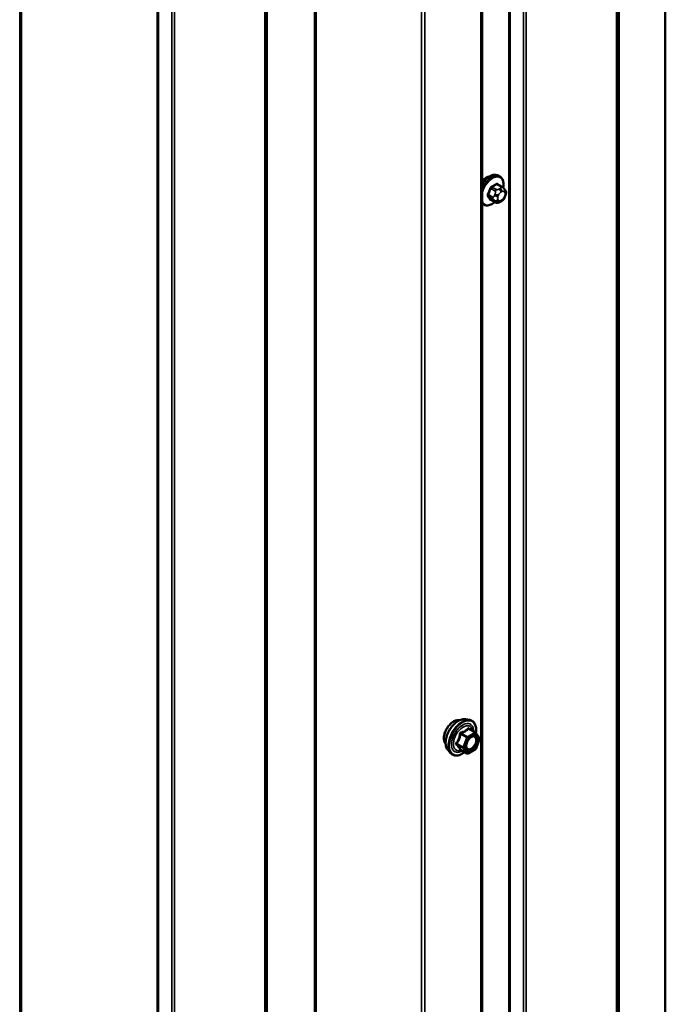
# Model space of a CAD drawing. Units: inches. Extents: x 0.6 to 33.4, y 0.6 to 21.4.
# Drawn here: x 30 to 31, y 12 to 13.6 of the extents above; entities that cross this region are included whole.
import ezdxf

# ---------------------------------------------------------------- set-up
doc = ezdxf.new("R2010")
doc.units = ezdxf.units.IN
doc.header["$LTSCALE"] = 2
doc.header["$MEASUREMENT"] = 0
doc.layers.add('Visible (ANSI)', color=7, linetype='Continuous', lineweight=50)
doc.layers.add('Visible Narrow (ANSI)', color=7, linetype='Continuous', lineweight=35)

msp = doc.modelspace()

# ---------------------------------------------------------------- linework, layer by layer
at = {"layer": 'Visible (ANSI)'}
for p, q in [((30.9772, 11.11128), (30.9772, 15.70998)), ((30.69559, 10.83546), (30.69559, 15.54739)), ((30.7227, 13.31358), (30.72058, 13.3148)), ((30.72621, 13.29761), (30.71939, 13.30155)), ((30.72999, 13.29384), (30.73081, 13.29269)), ((30.71594, 13.27369), (30.70913, 13.27762)), ((30.73126, 13.28411), (30.73045, 13.28202)), ((30.6977, 13.27028), (30.69559, 13.2715)), ((30.7251, 13.2755), (30.72348, 13.27456)), ((30.6706, 12.47904), (30.6765, 12.47784)), ((30.68535, 12.45861), (30.67553, 12.46428)), ((30.68592, 12.45809), (30.69155, 12.45007)), ((30.69176, 12.44839), (30.68613, 12.43387)), ((30.64309, 12.43139), (30.64708, 12.42688)), ((30.67228, 12.42645), (30.66247, 12.43212)), ((30.68535, 12.43296), (30.67408, 12.42645))]:
    msp.add_line(p, q, dxfattribs=at)
for centre, start, end in [((30.68445, 12.45705), 35.10391, 60), ((30.69008, 12.44904), 338.79398, 35.10391), ((30.68445, 12.43452), 300, 338.79398), ((30.67318, 12.42801), 240, 300)]:
    msp.add_arc(centre, 0.0018, start, end, dxfattribs=at)
msp.add_ellipse((30.70224, 13.29652), major_axis=(0.00943, 0.01632), ratio=0.5773503, start_param=0.4159912, end_param=1.3083907, dxfattribs=at)
for points, knots in [([(30.69559, 13.30203), (30.69674, 13.30387), (30.69802, 13.30561), (30.70111, 13.30914), (30.70296, 13.31085), (30.70682, 13.31364), (30.70882, 13.3147), (30.71279, 13.31602), (30.71475, 13.31628), (30.71803, 13.31592), (30.71938, 13.3155), (30.72058, 13.3148)], [3.4629973, 3.4629973, 3.4629973, 3.4629973, 3.73271, 3.73271, 4.0641973, 4.0641973, 4.3977922, 4.3977922, 4.7256758, 4.7256758, 4.9741884, 4.9741884, 4.9741884, 4.9741884]), ([(30.7227, 13.31358), (30.72404, 13.3128), (30.72519, 13.3117), (30.72703, 13.30894), (30.72769, 13.30726), (30.72848, 13.30338), (30.72857, 13.30115), (30.72826, 13.29799), (30.72814, 13.29715), (30.72798, 13.29629)], [4.9741884, 4.9741884, 4.9741884, 4.9741884, 5.2518103, 5.2518103, 5.5508417, 5.5508417, 5.8787388, 5.8787388, 5.9959564, 5.9959564, 5.9959564, 5.9959564]), ([(30.72621, 13.29761), (30.72643, 13.29748), (30.72666, 13.29734), (30.72707, 13.29706), (30.72726, 13.29692), (30.72759, 13.29664), (30.72774, 13.29652), (30.72805, 13.29623), (30.72821, 13.29606), (30.72848, 13.29577), (30.7286, 13.29564), (30.7289, 13.29529), (30.72908, 13.29507), (30.72953, 13.2945), (30.72977, 13.29416), (30.72999, 13.29384)], [0, 0, 0, 0, 0.02253627, 0.02253627, 0.04087028, 0.04087028, 0.05538828, 0.05538828, 0.07330019, 0.07330019, 0.08915654, 0.08915654, 0.1176097, 0.1176097, 0.16280179, 0.16280179, 0.16280179, 0.16280179]), ([(30.73081, 13.29269), (30.73104, 13.29236), (30.73127, 13.29202), (30.73167, 13.29137), (30.73184, 13.29109), (30.73209, 13.2906), (30.73218, 13.29041), (30.73232, 13.29005), (30.73238, 13.28989), (30.7325, 13.2894), (30.73254, 13.28904), (30.73251, 13.28834), (30.73246, 13.28799), (30.73226, 13.28704), (30.73208, 13.28644), (30.73169, 13.28526), (30.73148, 13.28468), (30.73126, 13.28411)], [0, 0, 0, 0, 0.0466736, 0.0466736, 0.08169785, 0.08169785, 0.10019633, 0.10019633, 0.11345958, 0.11345958, 0.14022733, 0.14022733, 0.16668756, 0.16668756, 0.2146195, 0.2146195, 0.26185627, 0.26185627, 0.26185627, 0.26185627]), ([(30.73045, 13.28202), (30.73, 13.28086), (30.72954, 13.27972), (30.72872, 13.2784), (30.72855, 13.27815), (30.72825, 13.27779), (30.72814, 13.27766), (30.72785, 13.27737), (30.72768, 13.27722), (30.72728, 13.2769), (30.72705, 13.27673), (30.72627, 13.27619), (30.72569, 13.27584), (30.7251, 13.2755)], [0, 0, 0, 0, 0.09701132, 0.09701132, 0.11992605, 0.11992605, 0.13282142, 0.13282142, 0.1519633, 0.1519633, 0.17726961, 0.17726961, 0.23848092, 0.23848092, 0.23848092, 0.23848092]), ([(30.7151, 13.27417), (30.71454, 13.2737), (30.71397, 13.27325), (30.71146, 13.27144), (30.70945, 13.27037), (30.70549, 13.26906), (30.70353, 13.26879), (30.70025, 13.26915), (30.6989, 13.26958), (30.6977, 13.27028)], [7.1063615, 7.1063615, 7.1063615, 7.1063615, 7.2057899, 7.2057899, 7.5393848, 7.5393848, 7.8672685, 7.8672685, 8.115781, 8.115781, 8.115781, 8.115781]), ([(30.72348, 13.27456), (30.72272, 13.27412), (30.72192, 13.27368), (30.72076, 13.27318), (30.72047, 13.27307), (30.71994, 13.2729), (30.7197, 13.27284), (30.71914, 13.27275), (30.71881, 13.27274), (30.71817, 13.2728), (30.71787, 13.27287), (30.71718, 13.27307), (30.71679, 13.27323), (30.71626, 13.2735), (30.7161, 13.27359), (30.71594, 13.27369)], [0, 0, 0, 0, 0.07975721, 0.07975721, 0.10437466, 0.10437466, 0.12296051, 0.12296051, 0.14788663, 0.14788663, 0.17263521, 0.17263521, 0.20631935, 0.20631935, 0.22235234, 0.22235234, 0.22235234, 0.22235234]), ([(30.63947, 12.4412), (30.63916, 12.44155), (30.63888, 12.44192), (30.63784, 12.44355), (30.63731, 12.44502), (30.63672, 12.44836), (30.63669, 12.45026), (30.63715, 12.45424), (30.63765, 12.45633), (30.63911, 12.46049), (30.64007, 12.46256), (30.64236, 12.46647), (30.64369, 12.46831), (30.64658, 12.47159), (30.64815, 12.47303), (30.65139, 12.47535), (30.65306, 12.47624), (30.65634, 12.47734), (30.65794, 12.47755), (30.65973, 12.47737), (30.66002, 12.47733), (30.66029, 12.47727)], [2.54788, 2.54788, 2.54788, 2.54788, 2.6493146, 2.6493146, 2.9583089, 2.9583089, 3.2840756, 3.2840756, 3.6119536, 3.6119536, 3.9385141, 3.9385141, 4.264511, 4.264511, 4.5911513, 4.5911513, 4.9190876, 4.9190876, 5.2442448, 5.2442448, 5.3061016, 5.3061016, 5.3061016, 5.3061016]), ([(30.64309, 12.43139), (30.64187, 12.43276), (30.64096, 12.43445), (30.63968, 12.43843), (30.63938, 12.44077), (30.63946, 12.44583), (30.63987, 12.44855), (30.64134, 12.45406), (30.64241, 12.45684), (30.64508, 12.46219), (30.64669, 12.46475), (30.65028, 12.46943), (30.65227, 12.47154), (30.65647, 12.47509), (30.65868, 12.47654), (30.66311, 12.47858), (30.66535, 12.47918), (30.66856, 12.47932), (30.6696, 12.47925), (30.6706, 12.47904)], [2.5468155, 2.5468155, 2.5468155, 2.5468155, 2.838801, 2.838801, 3.1604347, 3.1604347, 3.4925131, 3.4925131, 3.8233015, 3.8233015, 4.1526319, 4.1526319, 4.4823127, 4.4823127, 4.8138715, 4.8138715, 5.1445671, 5.1445671, 5.3071661, 5.3071661, 5.3071661, 5.3071661]), ([(30.6765, 12.47784), (30.6784, 12.47745), (30.68012, 12.4766), (30.68296, 12.4741), (30.68409, 12.47247), (30.68571, 12.46852), (30.68619, 12.46617), (30.68637, 12.46183), (30.68627, 12.45994), (30.68599, 12.45798)], [5.3071661, 5.3071661, 5.3071661, 5.3071661, 5.6134935, 5.6134935, 5.9162259, 5.9162259, 6.235043, 6.235043, 6.4592204, 6.4592204, 6.4592204, 6.4592204]), ([(30.67156, 12.43358), (30.67125, 12.4342), (30.67102, 12.435), (30.67085, 12.43683), (30.67088, 12.43783), (30.67121, 12.43996), (30.6715, 12.4411), (30.67234, 12.4434), (30.67289, 12.44457), (30.67418, 12.44678), (30.67492, 12.44784), (30.67652, 12.44971), (30.67738, 12.45053), (30.67908, 12.45186), (30.67993, 12.45237), (30.68151, 12.45306), (30.68225, 12.45324), (30.6829, 12.45328), (30.68292, 12.45329), (30.68294, 12.45329)], [2.7146445, 2.7146445, 2.7146445, 2.7146445, 3.0390258, 3.0390258, 3.3338872, 3.3338872, 3.6314011, 3.6314011, 3.9331375, 3.9331375, 4.2364069, 4.2364069, 4.5379984, 4.5379984, 4.8352186, 4.8352186, 5.1303183, 5.1303183, 5.1393371, 5.1393371, 5.1393371, 5.1393371]), ([(30.66219, 12.43222), (30.66219, 12.43222), (30.66219, 12.43222), (30.66221, 12.43222), (30.66224, 12.43222), (30.66233, 12.43219), (30.66239, 12.43216), (30.66247, 12.43212)], [0.050221333, 0.050221333, 0.050221333, 0.050221333, 0.053570787, 0.053570787, 0.06338584, 0.06338584, 0.07248921, 0.07248921, 0.07248921, 0.07248921]), ([(30.66883, 12.42844), (30.66764, 12.42752), (30.66642, 12.4267), (30.66289, 12.42469), (30.66056, 12.42379), (30.65612, 12.42299), (30.654, 12.42307), (30.65028, 12.4242), (30.64866, 12.4252), (30.64726, 12.42668), (30.64717, 12.42678), (30.64708, 12.42688)], [7.6869708, 7.6869708, 7.6869708, 7.6869708, 7.8593758, 7.8593758, 8.1850095, 8.1850095, 8.50529, 8.50529, 8.8087917, 8.8087917, 8.8300008, 8.8300008, 8.8300008, 8.8300008])]:
    msp.add_open_spline(points, degree=3, knots=knots, dxfattribs=at)
at = {"layer": 'Visible Narrow (ANSI)'}
for p, q in [((30.90649, 15.66915), (30.90649, 11.07046)), ((30.90191, 15.66651), (30.90191, 11.05511)), ((30.90376, 15.66758), (30.90376, 11.05741)), ((30.90556, 15.66862), (30.90556, 11.06931)), ((30.75935, 15.58421), (30.75935, 10.97403)), ((30.76332, 15.5865), (30.76332, 10.9751)), ((30.73675, 15.57116), (30.73675, 10.97246)), ((30.73874, 15.5723), (30.73874, 10.97299)), ((30.69371, 15.54631), (30.69371, 10.83285)), ((30.6021, 15.49342), (30.6021, 10.78211)), ((30.60763, 15.49661), (30.60763, 10.78315)), ((30.43771, 15.3985), (30.43771, 10.79638)), ((30.44047, 15.4001), (30.44047, 10.79689)), ((30.36124, 15.35436), (30.36124, 10.74296)), ((30.36309, 15.35542), (30.36309, 10.74525)), ((30.36433, 15.35614), (30.36433, 10.7534)), ((30.36525, 15.35667), (30.36525, 10.75454)), ((30.21869, 15.27205), (30.21869, 10.66188)), ((30.22266, 15.27434), (30.22266, 10.66295)), ((30.19609, 15.259), (30.19609, 10.6603)), ((30.19807, 15.26015), (30.19807, 10.66084)), ((29.98452, 15.13686), (29.98452, 10.52668)), ((29.98632, 15.1379), (29.98632, 10.53859)), ((29.98725, 15.13843), (29.98725, 10.53973)), ((30.70883, 13.29489), (30.7156, 13.29098)), ((30.71744, 13.29327), (30.71067, 13.29718)), ((30.71794, 13.30137), (30.72471, 13.29746)), ((30.7231, 13.29513), (30.72148, 13.29419)), ((30.71197, 13.28162), (30.7052, 13.28553)), ((30.7052, 13.28308), (30.71197, 13.27917)), ((30.7156, 13.274), (30.70883, 13.27791)), ((30.71541, 13.28664), (30.7146, 13.28455)), ((30.71988, 13.2827), (30.72069, 13.28479)), ((30.72069, 13.27672), (30.71988, 13.27787)), ((30.72431, 13.28929), (30.72593, 13.29023)), ((30.72593, 13.27733), (30.72431, 13.27639)), ((30.72955, 13.28991), (30.73036, 13.28875)), ((30.73036, 13.28393), (30.72955, 13.28183)), ((30.7146, 13.27646), (30.71541, 13.2753)), ((30.67481, 12.46409), (30.68445, 12.45852)), ((30.66244, 12.45621), (30.67208, 12.45064)), ((30.67318, 12.45202), (30.66354, 12.45758)), ((30.67208, 12.45064), (30.66644, 12.43612)), ((30.66882, 12.43529), (30.67445, 12.44981)), ((30.68445, 12.45852), (30.67318, 12.45202)), ((30.67445, 12.44981), (30.68572, 12.45632)), ((30.68572, 12.45632), (30.69135, 12.4483)), ((30.69135, 12.4483), (30.68572, 12.43378)), ((30.66644, 12.43612), (30.65681, 12.44169)), ((30.65681, 12.44022), (30.66644, 12.43465)), ((30.67208, 12.42664), (30.66244, 12.4322)), ((30.66644, 12.43465), (30.67208, 12.42664)), ((30.67445, 12.42728), (30.66882, 12.43529)), ((30.68572, 12.43378), (30.67445, 12.42728))]:
    msp.add_line(p, q, dxfattribs=at)
for centre, major_axis, ratio, start_param, end_param in [((30.70808, 13.29315), (0.0125, 0.02165), 0.5773503, 0, 1.5700856), ((30.7102, 13.29193), (0.0125, 0.02165), 0.5773503, 0, 1.7584446), ((30.71152, 13.29116), (0.01186, 0.02054), 0.5773503, 5.2774754, 8.3223657), ((30.65991, 13.31716), (-0.00579, -0.06487), 0.7886751, 1.1421173, 1.2977165), ((30.66041, 13.31712), (0.00588, 0.06585), 0.7886751, 4.28371, 4.4393091), ((30.70822, 13.29495), (-0.000953, 0.000302), 0.1658133, 4.0684645, 5.446563), ((30.66769, 13.32684), (-0.06513, 0), 0.5773503, 2.2783949, 2.4339941), ((30.71067, 13.29799), (0.000443, -0.000897), 0.5307316, 4.1556766, 5.5337751), ((30.66769, 13.32618), (0.06611, 0), 0.5773503, 5.4199876, 5.5755867), ((30.71744, 13.29082), (0.0015, 0.0026), 0.5773503, 0.7853982, 1.8325957), ((30.71794, 13.30219), (-0.000559, 0.000829), 0.6204762, 0.9360492, 2.3141477), ((30.72039, 13.30197), (-0.000795, -0.000607), 0.7414172, 5.2254585, 6.1180828), ((30.67548, 13.32615), (-0.05076, 0.04081), 0.2113249, 3.8121464, 3.8513065), ((30.72148, 13.29093), (0.002, -0.00346), 0.5773503, 0.7853982, 2.3561945), ((30.7231, 13.29187), (-0.002, 0.00346), 0.5773503, 3.9269908, 5.4977871), ((30.72471, 13.29501), (0.0015, 0.0026), 0.5773503, 0, 0.7853982), ((30.72672, 13.29154), (0.00327, 0.0023), 0.7886751, 5.0632684, 6.2831853), ((30.72753, 13.29039), (0.00327, 0.0023), 0.7886751, 5.0632684, 6.2831853), ((30.70459, 13.28558), (0.000907, -0.000421), 0.2555579, 0.9540482, 2.3321467), ((30.70459, 13.28232), (0.000795, 0.000607), 0.7414172, 0.3203717, 1.6984702), ((30.65991, 13.30679), (0.05076, -0.04081), 0.2113249, 0.5541147, 0.7097139), ((30.66041, 13.3074), (-0.05153, 0.04142), 0.2113249, 3.6957074, 3.8513065), ((30.70822, 13.27715), (0.000845, 0.000535), 0.8311618, 0.3898609, 1.7679594), ((30.71381, 13.28145), (-0.0015, -0.0026), 0.5773503, 4.9741884, 6.0213859), ((30.71705, 13.28433), (0.00373, -0.00145), 0.2113249, 4.0804747, 5.651271), ((30.71705, 13.27951), (-0.00327, -0.0023), 0.7886751, 0.3508794, 1.9216757), ((30.71786, 13.28642), (-0.00373, 0.00145), 0.2113249, 0.938882, 2.5096783), ((30.72349, 13.28238), (-0.00296, -0.00512), 0.5773503, 4.9741884, 6.0213859), ((30.72431, 13.28447), (0.00296, 0.00512), 0.5773503, 0.7853982, 1.8325957), ((30.7231, 13.27896), (0.002, -0.00346), 0.5773503, 0, 0.7853982), ((30.72593, 13.28541), (0.00296, 0.00512), 0.5773503, 6.0213859, 7.0685835), ((30.72593, 13.28216), (-0.00296, -0.00512), 0.5773503, 0.7853982, 1.8325957), ((30.72672, 13.28347), (0.00373, -0.00145), 0.2113249, 5.651271, 6.2831853), ((30.72674, 13.28425), (0.00296, 0.00512), 0.5773503, 4.9741884, 6.0213859), ((30.72753, 13.28556), (0.00373, -0.00145), 0.2113249, 5.651271, 6.2831853), ((30.71152, 13.29116), (-0.01186, -0.02054), 0.5773503, 5.8148013, 7.2774852), ((30.7102, 13.29193), (-0.0125, -0.02165), 0.5773503, 6.095537, 6.2831853), ((30.71786, 13.27835), (-0.00327, -0.0023), 0.7886751, 0.3508794, 1.9216757), ((30.71744, 13.27628), (-0.0015, -0.0026), 0.5773503, 6.0213859, 6.2831853), ((30.72431, 13.28122), (-0.00296, -0.00512), 0.5773503, 6.0213859, 7.0685835), ((30.72148, 13.27803), (0.002, -0.00346), 0.5773503, 0, 0.7853982), ((30.65209, 12.45796), (-0.01062, -0.0184), 0.5773503, 3.3535374, 6.0712406), ((30.6595, 12.45368), (-0.01401, -0.02427), 0.5773503, 3.3322137, 6.0925643), ((30.66463, 12.45072), (-0.01498, -0.02595), 0.5773503, 3.3322137, 6.0925643), ((30.66552, 12.45021), (-0.0145, -0.02511), 0.5773503, 2.2016566, 7.2194205), ((30.66552, 12.45021), (0.01216, 0.02106), 0.5773503, 5.4975062, 10.2104571), ((30.66635, 12.44973), (-0.01055, -0.01828), 0.5773503, 2.5227558, 6.9020222), ((30.67481, 12.46556), (-0.00138, 0.00115), 0.7354565, 1.175016, 2.1216326), ((30.67702, 12.46536), (-0.00132, -0.00123), 0.5541429, 5.5932454, 6.1714459), ((30.66134, 12.45631), (-0.00179, 0.00018), 0.009094, 4.0502968, 4.9969134), ((30.66354, 12.45905), (0.00048, -0.00173), 0.3546411, 4.671027, 5.6176437), ((30.67318, 12.45055), (-0.0009, -0.00156), 0.5773503, 3.9269908, 4.9741884), ((30.67318, 12.45055), (0.00168, -0.00065), 0.2113249, 4.0804747, 5.651271), ((30.67318, 12.45055), (-0.0009, 0.00156), 0.5773503, 3.9269908, 5.4977871), ((30.68445, 12.45705), (0.0009, 0.00156), 0.5773503, 0, 0.7853982), ((30.68445, 12.45705), (0.0009, -0.00156), 0.5773503, 0.7853982, 2.3561945), ((30.68445, 12.45705), (0.00147, 0.00104), 0.7886751, 5.0632684, 6.2831853), ((30.69008, 12.44904), (0.00147, 0.00104), 0.7886751, 5.0632684, 6.2831853), ((30.69008, 12.44904), (0.00168, -0.00065), 0.2113249, 5.651271, 6.2831853), ((30.6557, 12.44179), (0.00142, -0.00111), 0.3899094, 1.028375, 1.9749917), ((30.6557, 12.43885), (0.00132, 0.00123), 0.5541429, 0.2566768, 1.2032934), ((30.66134, 12.43083), (0.00173, 0.00051), 0.9349583, 0.6381218, 1.5847384), ((30.66755, 12.43603), (-0.0009, -0.00156), 0.5773503, 4.9741884, 6.0213859), ((30.66755, 12.43603), (-0.00168, 0.00065), 0.2113249, 0.938882, 2.5096783), ((30.66755, 12.43603), (-0.00147, -0.00104), 0.7886751, 0.3508794, 1.9216757), ((30.67995, 12.43328), (0.0009, -0.00156), 0.5768814, 3.9265852, 5.0368276), ((30.68445, 12.43452), (0.0009, -0.00156), 0.5773503, 0, 0.7853982), ((30.68445, 12.43452), (0.00168, -0.00065), 0.2113249, 5.651271, 6.2831853), ((30.67318, 12.42801), (-0.00147, -0.00104), 0.7886751, 0.3508794, 1.9216757), ((30.67318, 12.42801), (-0.0009, -0.00156), 0.5773503, 6.0213859, 6.2831853), ((30.67318, 12.42801), (0.0009, -0.00156), 0.5773503, 0, 0.7853982)]:
    msp.add_ellipse(centre, major_axis=major_axis, ratio=ratio, start_param=start_param, end_param=end_param, dxfattribs=at)
msp.add_ellipse((30.68009, 12.4418), major_axis=(-0.00688, -0.01192), ratio=0.5773503, dxfattribs=at)
for points, knots in [([(30.71003, 13.29827), (30.7099, 13.2982), (30.70977, 13.29813), (30.70925, 13.29778), (30.70887, 13.29743), (30.7083, 13.2967), (30.70808, 13.29635), (30.70779, 13.29575), (30.70769, 13.29551), (30.70762, 13.29527)], [-0.10594378, -0.10594378, -0.10594378, -0.10594378, -0.09268701, -0.09268701, -0.05149278, -0.05149278, -0.01980492, -0.01980492, 0, 0, 0, 0]), ([(30.70883, 13.29489), (30.70889, 13.29508), (30.70896, 13.29526), (30.70917, 13.29573), (30.70933, 13.296), (30.70977, 13.29655), (30.71006, 13.29682), (30.71047, 13.29707), (30.71057, 13.29713), (30.71067, 13.29718)], [0, 0, 0, 0, 0.01980492, 0.01980492, 0.05149278, 0.05149278, 0.09268701, 0.09268701, 0.10594378, 0.10594378, 0.10594378, 0.10594378]), ([(30.7196, 13.30218), (30.71953, 13.30228), (30.71946, 13.30236), (30.71912, 13.30266), (30.71882, 13.30279), (30.71824, 13.30283), (30.71797, 13.30278), (30.71753, 13.3026), (30.71736, 13.30251), (30.71719, 13.3024)], [-0.10594378, -0.10594378, -0.10594378, -0.10594378, -0.09268701, -0.09268701, -0.05149278, -0.05149278, -0.01980492, -0.01980492, 0, 0, 0, 0]), ([(30.71794, 13.30137), (30.71806, 13.30146), (30.71819, 13.30153), (30.71852, 13.30167), (30.71872, 13.3017), (30.71908, 13.30168), (30.71924, 13.30163), (30.71939, 13.30155)], [0, 0, 0, 0, 0.019804916, 0.019804916, 0.051492782, 0.051492782, 0.079431459, 0.079431459, 0.079431459, 0.079431459]), ([(30.70404, 13.28604), (30.70397, 13.28589), (30.70391, 13.28574), (30.70369, 13.28511), (30.7036, 13.28464), (30.70361, 13.28387), (30.70367, 13.28356), (30.70385, 13.28311), (30.70393, 13.28296), (30.70404, 13.28282)], [-0.10594378, -0.10594378, -0.10594378, -0.10594378, -0.09268701, -0.09268701, -0.05149278, -0.05149278, -0.01980492, -0.01980492, 0, 0, 0, 0]), ([(30.7052, 13.28308), (30.70512, 13.28318), (30.70505, 13.2833), (30.70491, 13.28365), (30.70486, 13.28388), (30.70485, 13.28447), (30.70492, 13.28483), (30.70509, 13.2853), (30.70514, 13.28541), (30.7052, 13.28553)], [0, 0, 0, 0, 0.01980492, 0.01980492, 0.05149278, 0.05149278, 0.09268701, 0.09268701, 0.10594378, 0.10594378, 0.10594378, 0.10594378]), ([(30.70762, 13.27773), (30.70767, 13.27765), (30.70773, 13.27758), (30.708, 13.27731), (30.70828, 13.27719), (30.70887, 13.27715), (30.70915, 13.27719), (30.70951, 13.2773), (30.70956, 13.27732), (30.70962, 13.27734)], [-0.105943778, -0.105943778, -0.105943778, -0.105943778, -0.092687007, -0.092687007, -0.051492782, -0.051492782, -0.019804916, -0.019804916, -0.014154518, -0.014154518, -0.014154518, -0.014154518]), ([(30.70913, 13.27762), (30.70906, 13.27766), (30.70901, 13.2777), (30.70891, 13.27779), (30.70887, 13.27785), (30.70883, 13.27791)], [0.079431459, 0.079431459, 0.079431459, 0.079431459, 0.092687007, 0.092687007, 0.105943778, 0.105943778, 0.105943778, 0.105943778]), ([(30.6735, 12.46506), (30.67318, 12.46466), (30.67285, 12.46426), (30.67158, 12.46293), (30.67051, 12.46206), (30.66923, 12.46133), (30.66796, 12.46059), (30.66648, 12.45999), (30.66425, 12.4593), (30.66359, 12.45912), (30.66291, 12.45895)], [-0.79343171, -0.79343171, -0.79343171, -0.79343171, -0.73407951, -0.73407951, -0.58703534, -0.58703534, -0.58703534, -0.43999117, -0.43999117, -0.38063897, -0.38063897, -0.38063897, -0.38063897]), ([(30.66354, 12.45758), (30.66425, 12.45778), (30.66494, 12.45799), (30.66728, 12.45878), (30.66884, 12.45945), (30.67021, 12.46024), (30.67157, 12.46103), (30.67274, 12.46193), (30.67411, 12.46328), (30.67447, 12.46368), (30.67481, 12.46409)], [0.38063897, 0.38063897, 0.38063897, 0.38063897, 0.43999117, 0.43999117, 0.58703534, 0.58703534, 0.58703534, 0.73407951, 0.73407951, 0.79343171, 0.79343171, 0.79343171, 0.79343171]), ([(30.67557, 12.46488), (30.67541, 12.46505), (30.67524, 12.4652), (30.67482, 12.46548), (30.67455, 12.46556), (30.67412, 12.46553), (30.67394, 12.46546), (30.67367, 12.46527), (30.67358, 12.46517), (30.6735, 12.46506)], [-0.097231966, -0.097231966, -0.097231966, -0.097231966, -0.074882683, -0.074882683, -0.041601491, -0.041601491, -0.016000573, -0.016000573, 0, 0, 0, 0]), ([(30.67481, 12.46409), (30.67483, 12.46415), (30.67486, 12.46421), (30.67496, 12.46434), (30.67503, 12.46438), (30.67525, 12.4644), (30.67538, 12.46436), (30.67553, 12.46428)], [0, 0, 0, 0, 0.016000573, 0.016000573, 0.041601491, 0.041601491, 0.07248921, 0.07248921, 0.07248921, 0.07248921]), ([(30.66084, 12.45637), (30.66078, 12.45563), (30.66071, 12.45489), (30.66035, 12.45235), (30.65992, 12.45059), (30.65929, 12.44895), (30.65865, 12.44731), (30.6578, 12.44579), (30.65641, 12.44381), (30.65598, 12.44326), (30.65554, 12.44273)], [-0.79389075, -0.79389075, -0.79389075, -0.79389075, -0.73452768, -0.73452768, -0.58748351, -0.58748351, -0.58748351, -0.44043934, -0.44043934, -0.38107627, -0.38107627, -0.38107627, -0.38107627]), ([(30.65681, 12.44169), (30.65725, 12.44225), (30.65768, 12.44284), (30.65909, 12.44495), (30.65997, 12.4466), (30.66065, 12.44835), (30.66134, 12.45011), (30.66182, 12.45198), (30.66226, 12.45466), (30.66236, 12.45543), (30.66244, 12.45621)], [0.38107627, 0.38107627, 0.38107627, 0.38107627, 0.44043934, 0.44043934, 0.58748351, 0.58748351, 0.58748351, 0.73452768, 0.73452768, 0.79389075, 0.79389075, 0.79389075, 0.79389075]), ([(30.66291, 12.45895), (30.66265, 12.45889), (30.66241, 12.45879), (30.66184, 12.45845), (30.66154, 12.45817), (30.66115, 12.45757), (30.66102, 12.45728), (30.66088, 12.45677), (30.66085, 12.45657), (30.66084, 12.45637)], [-0.097231966, -0.097231966, -0.097231966, -0.097231966, -0.074882683, -0.074882683, -0.041601491, -0.041601491, -0.016000573, -0.016000573, 0, 0, 0, 0]), ([(30.66244, 12.45621), (30.66243, 12.45633), (30.66242, 12.45644), (30.66246, 12.45674), (30.66251, 12.4569), (30.66271, 12.45723), (30.66287, 12.45737), (30.66322, 12.45752), (30.66338, 12.45756), (30.66354, 12.45758)], [0, 0, 0, 0, 0.016000573, 0.016000573, 0.041601491, 0.041601491, 0.074882683, 0.074882683, 0.097231966, 0.097231966, 0.097231966, 0.097231966]), ([(30.67608, 12.44918), (30.67646, 12.44956), (30.67684, 12.44991), (30.67771, 12.4506), (30.67819, 12.45094), (30.67867, 12.45122), (30.67942, 12.45165), (30.68016, 12.45195), (30.68202, 12.45235), (30.68308, 12.45223), (30.68473, 12.45128), (30.68535, 12.45049), (30.68617, 12.44821), (30.68624, 12.44658), (30.68563, 12.4432), (30.685, 12.44149), (30.68332, 12.43844), (30.6823, 12.43707), (30.68039, 12.43518), (30.67953, 12.43451), (30.67868, 12.43401)], [-0.09439746, -0.09439746, -0.09439746, -0.09439746, -0.05177826, -0.05177826, 0, 0, 0, 0.08028028, 0.08028028, 0.20872874, 0.20872874, 0.33060969, 0.33060969, 0.47998326, 0.47998326, 0.61751594, 0.61751594, 0.74414261, 0.74414261, 0.83564392, 0.83564392, 0.83564392, 0.83564392]), ([(30.67939, 12.43229), (30.68037, 12.43286), (30.68136, 12.43363), (30.68356, 12.43582), (30.68474, 12.43739), (30.68667, 12.44091), (30.6874, 12.44288), (30.68811, 12.44677), (30.68803, 12.44866), (30.68708, 12.45129), (30.68637, 12.4522), (30.68472, 12.45315), (30.68386, 12.45333), (30.68294, 12.45329)], [-0.83564392, -0.83564392, -0.83564392, -0.83564392, -0.74414261, -0.74414261, -0.61751594, -0.61751594, -0.47998326, -0.47998326, -0.33060969, -0.33060969, -0.20872874, -0.20872874, -0.11401288, -0.11401288, -0.11401288, -0.11401288]), ([(30.65554, 12.44273), (30.65538, 12.44253), (30.65524, 12.44232), (30.655, 12.44176), (30.65494, 12.44141), (30.65501, 12.44083), (30.6551, 12.44058), (30.65532, 12.44022), (30.65543, 12.44009), (30.65554, 12.43997)], [-0.097231966, -0.097231966, -0.097231966, -0.097231966, -0.074882683, -0.074882683, -0.041601491, -0.041601491, -0.016000573, -0.016000573, 0, 0, 0, 0]), ([(30.65554, 12.43997), (30.65598, 12.43953), (30.65641, 12.43909), (30.6578, 12.4376), (30.65865, 12.4366), (30.65929, 12.43569), (30.65992, 12.43478), (30.66035, 12.43397), (30.66071, 12.43297), (30.66078, 12.4327), (30.66084, 12.43244)], [-0.79389075, -0.79389075, -0.79389075, -0.79389075, -0.73452768, -0.73452768, -0.58748351, -0.58748351, -0.58748351, -0.44043934, -0.44043934, -0.38107627, -0.38107627, -0.38107627, -0.38107627]), ([(30.65681, 12.44022), (30.65672, 12.4403), (30.65665, 12.44038), (30.65649, 12.4406), (30.65643, 12.44074), (30.65638, 12.44106), (30.65642, 12.44124), (30.65659, 12.4415), (30.65669, 12.4416), (30.65681, 12.44169)], [0, 0, 0, 0, 0.016000573, 0.016000573, 0.041601491, 0.041601491, 0.074882683, 0.074882683, 0.097231966, 0.097231966, 0.097231966, 0.097231966]), ([(30.66244, 12.4322), (30.66236, 12.43247), (30.66226, 12.43275), (30.66182, 12.43379), (30.66134, 12.43465), (30.66065, 12.43562), (30.65997, 12.43659), (30.65909, 12.43767), (30.65768, 12.43927), (30.65725, 12.43974), (30.65681, 12.44022)], [0.38107627, 0.38107627, 0.38107627, 0.38107627, 0.44043934, 0.44043934, 0.58748351, 0.58748351, 0.58748351, 0.73452768, 0.73452768, 0.79389075, 0.79389075, 0.79389075, 0.79389075]), ([(30.66084, 12.43244), (30.66086, 12.43234), (30.66091, 12.43226), (30.66114, 12.4321), (30.66135, 12.43204), (30.66185, 12.43204), (30.6621, 12.43207), (30.6624, 12.43213), (30.66242, 12.43213), (30.66244, 12.43214)], [-0.097231966, -0.097231966, -0.097231966, -0.097231966, -0.074882683, -0.074882683, -0.041601491, -0.041601491, -0.016000573, -0.016000573, -0.014137847, -0.014137847, -0.014137847, -0.014137847]), ([(30.66247, 12.43212), (30.66246, 12.43212), (30.66246, 12.43212), (30.66243, 12.43215), (30.66242, 12.43217), (30.66244, 12.4322)], [0.07248921, 0.07248921, 0.07248921, 0.07248921, 0.074882683, 0.074882683, 0.097231966, 0.097231966, 0.097231966, 0.097231966]), ([(30.67868, 12.43401), (30.67763, 12.43341), (30.67657, 12.43306), (30.67444, 12.43294), (30.6734, 12.43331), (30.67195, 12.43479), (30.67149, 12.43581), (30.67114, 12.43823), (30.67122, 12.43958), (30.67159, 12.44118), (30.67163, 12.44138), (30.67169, 12.44157)], [-0.83564392, -0.83564392, -0.83564392, -0.83564392, -0.7228785, -0.7228785, -0.58435367, -0.58435367, -0.45806676, -0.45806676, -0.33967028, -0.33967028, -0.32330805, -0.32330805, -0.32330805, -0.32330805]), ([(30.67156, 12.43358), (30.6718, 12.43312), (30.67209, 12.43271), (30.6733, 12.43148), (30.6745, 12.43105), (30.67695, 12.43119), (30.67818, 12.43159), (30.67939, 12.43229)], [0.53128241, 0.53128241, 0.53128241, 0.53128241, 0.58435367, 0.58435367, 0.7228785, 0.7228785, 0.83564392, 0.83564392, 0.83564392, 0.83564392])]:
    msp.add_open_spline(points, degree=3, knots=knots, dxfattribs=at)
for points, degree in [([(30.72148, 13.29419), (30.71866, 13.29256), (30.71744, 13.29327)], 2), ([(30.72471, 13.29746), (30.72592, 13.29676), (30.7231, 13.29513)], 2), ([(30.7146, 13.28455), (30.71319, 13.28091), (30.71197, 13.28162)], 2), ([(30.71197, 13.27917), (30.71319, 13.27847), (30.7146, 13.27646)], 2), ([(30.7156, 13.29098), (30.71682, 13.29028), (30.71541, 13.28664)], 2), ([(30.71541, 13.2753), (30.71682, 13.2733), (30.7156, 13.274)], 2), ([(30.67666, 12.46363), (30.67631, 12.46403), (30.67594, 12.46445), (30.67557, 12.46488)], 3)]:
    msp.add_open_spline(points, degree=degree, dxfattribs=at)

doc.saveas('drawing.dxf')
